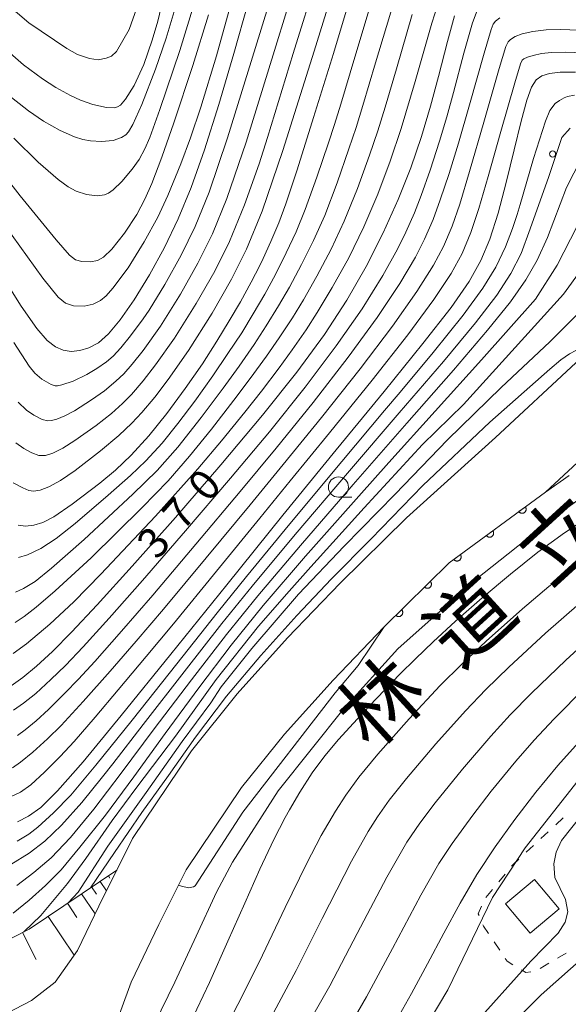
# Model space of a CAD drawing. Units: millimetres. Extents: x -64000 to -62000, y 24000 to 25500.
# Drawn here: x -63850 to -63782, y 25297 to 25419 of the extents above; entities that cross this region are included whole.
import ezdxf

# ---------------------------------------------------------------- set-up
doc = ezdxf.new("R2010")
doc.units = ezdxf.units.MM
for name, color, linetype, lineweight in [('210100_道路縁（街区線）', 7, 'Continuous', 15), ('300100_普通建物', 7, 'Continuous', 15), ('610111_人工斜面(上)', 7, 'Continuous', 9), ('610199_人工斜面(中)', 7, 'Continuous', 9), ('611000_被覆(直)', 7, 'Continuous', 20), ('630100_植生界', 7, 'Continuous', 9), ('633100_広葉樹林', 7, 'Continuous', 9), ('710100_等高線（計曲線）', 7, 'Continuous', 20), ('710107_等高線（計曲線）（注記）', 7, 'Continuous', 20), ('710200_等高線（主曲線）', 7, 'Continuous', 9), ('731200_図化機測定による標高点', 7, 'Continuous', 20)]:
    doc.layers.add(name, color=color, linetype=linetype, lineweight=lineweight)
doc.layers.add('812120_道路の路線名', color=7, linetype='Continuous')
doc.styles.add('Style-Kanji', font='txt')
doc.styles.add('Style-WORKING', font='txt')

msp = doc.modelspace()

# ---------------------------------------------------------------- linework, layer by layer
at = {"layer": '210100_道路縁（街区線）', "flags": 128}
for points in [[(-63837.97, 25313.52), (-63836.01, 25317.44), (-63828.71, 25328.31), (-63823.04, 25335.38), (-63816.78, 25342.32), (-63810.27, 25349.1), (-63802.05, 25357.19), (-63791.02, 25367.16), (-63781.03, 25376.39), (-63773.75, 25383.95), (-63766.68, 25389.96), (-63758.17, 25393.58), (-63746.99, 25397.22), (-63737.74, 25399.5), (-63728.87, 25401.32), (-63717.91, 25403.77), (-63712.2, 25405.54), (-63710.35, 25406.314), (-63708.57, 25407.24), (-63702.39, 25411.34), (-63699.27, 25414.43), (-63696.57, 25417.25), (-63695.09, 25419.97)], [(-63774.59, 25369.81), (-63784.82, 25360.37), (-63796.77, 25351.59), (-63804.79, 25343.69), (-63811.14, 25337.08), (-63817.17, 25330.38), (-63822.5, 25323.75), (-63829.34, 25313.56), (-63832.73, 25306.78), (-63836.17, 25299.65), (-63838.72, 25292.6)], [(-63879.34, 25309.42), (-63874.64, 25303.55), (-63868.11, 25297.62), (-63864.45, 25295.31), (-63860.89, 25294.53), (-63858.42, 25294.18), (-63855.23, 25294.65), (-63852.6, 25295.26), (-63848.54, 25297.35), (-63845.58, 25299.62), (-63842.84, 25303.55), (-63839.64, 25310.18), (-63837.97, 25313.52)]]:
    msp.add_lwpolyline(points, dxfattribs=at)
at = {"layer": '300100_普通建物', "flags": 128}
msp.add_lwpolyline([(-63786.714, 25305.715), (-63783.118, 25308.712), (-63786.155, 25312.355), (-63789.75, 25309.359), (-63786.714, 25305.715)], close=True, dxfattribs=at)
at = {"layer": '610111_人工斜面(上)', "flags": 128}
msp.add_lwpolyline([(-63879.34, 25309.42), (-63872.13, 25308.85), (-63867.7, 25305.42), (-63862.69, 25302.96), (-63858.3, 25302.51), (-63852.73, 25304.23), (-63848.82, 25306.22), (-63837.97, 25313.52)], dxfattribs=at)
at = {"layer": '610199_人工斜面(中)', "flags": 128}
for points in [[(-63839, 25312.83), (-63838.8, 25312.54)], [(-63840.03, 25312.13), (-63839.25, 25310.96)], [(-63842.31, 25310.59), (-63840.64, 25308.11)], [(-63841.07, 25311.43), (-63840.48, 25310.55)], [(-63844.07, 25309.41), (-63842.89, 25307.66)], [(-63846.47, 25307.79), (-63843.23, 25302.99)], [(-63849.64, 25305.8), (-63847.94, 25302.45)]]:
    msp.add_lwpolyline(points, dxfattribs=at)
at = {"layer": '611000_被覆(直)', "flags": 128}
for points in [[(-63804.79, 25343.69), (-63796.77, 25351.59), (-63784.82, 25360.37)], [(-63787.307, 25358.543), (-63788.113, 25357.951)], [(-63788.113, 25357.951), (-63788.085, 25357.916), (-63788.055, 25357.885), (-63788.023, 25357.857), (-63787.987, 25357.831), (-63787.95, 25357.808), (-63787.911, 25357.789), (-63787.87, 25357.773), (-63787.829, 25357.761), (-63787.786, 25357.752), (-63787.742, 25357.748), (-63787.699, 25357.746), (-63787.655, 25357.75), (-63787.612, 25357.757), (-63787.57, 25357.767), (-63787.528, 25357.781), (-63787.489, 25357.799), (-63787.451, 25357.819), (-63787.414, 25357.844), (-63787.38, 25357.871), (-63787.349, 25357.902), (-63787.32, 25357.934), (-63787.294, 25357.969), (-63787.272, 25358.007), (-63787.252, 25358.046), (-63787.236, 25358.086), (-63787.225, 25358.128), (-63787.215, 25358.171), (-63787.211, 25358.215), (-63787.21, 25358.258), (-63787.213, 25358.302), (-63787.22, 25358.345), (-63787.23, 25358.387), (-63787.244, 25358.429), (-63787.262, 25358.468), (-63787.283, 25358.506), (-63787.307, 25358.543)], [(-63791.336, 25355.582), (-63792.142, 25354.99)], [(-63792.142, 25354.99), (-63792.115, 25354.956), (-63792.084, 25354.925), (-63792.052, 25354.896), (-63792.017, 25354.87), (-63791.979, 25354.848), (-63791.94, 25354.828), (-63791.9, 25354.812), (-63791.858, 25354.801), (-63791.815, 25354.791), (-63791.771, 25354.787), (-63791.728, 25354.786), (-63791.684, 25354.789), (-63791.641, 25354.796), (-63791.599, 25354.806), (-63791.557, 25354.821), (-63791.518, 25354.838), (-63791.48, 25354.859), (-63791.443, 25354.883), (-63791.409, 25354.911), (-63791.378, 25354.941), (-63791.349, 25354.973), (-63791.323, 25355.009), (-63791.301, 25355.046), (-63791.281, 25355.085), (-63791.265, 25355.126), (-63791.254, 25355.168), (-63791.244, 25355.21), (-63791.241, 25355.254), (-63791.239, 25355.298), (-63791.242, 25355.341), (-63791.249, 25355.384), (-63791.259, 25355.427), (-63791.274, 25355.468), (-63791.291, 25355.507), (-63791.312, 25355.546), (-63791.336, 25355.582)], [(-63795.366, 25352.622), (-63796.172, 25352.03)], [(-63796.172, 25352.03), (-63796.144, 25351.995), (-63796.114, 25351.964), (-63796.082, 25351.936), (-63796.046, 25351.91), (-63796.009, 25351.887), (-63795.97, 25351.868), (-63795.929, 25351.852), (-63795.887, 25351.84), (-63795.844, 25351.831), (-63795.801, 25351.827), (-63795.757, 25351.825), (-63795.714, 25351.829), (-63795.67, 25351.836), (-63795.628, 25351.846), (-63795.587, 25351.86), (-63795.547, 25351.878), (-63795.509, 25351.898), (-63795.473, 25351.923), (-63795.438, 25351.95), (-63795.407, 25351.981), (-63795.379, 25352.013), (-63795.353, 25352.048), (-63795.33, 25352.086), (-63795.311, 25352.125), (-63795.295, 25352.165), (-63795.283, 25352.207), (-63795.274, 25352.25), (-63795.27, 25352.294), (-63795.268, 25352.337), (-63795.272, 25352.381), (-63795.279, 25352.424), (-63795.289, 25352.466), (-63795.303, 25352.508), (-63795.321, 25352.547), (-63795.341, 25352.585), (-63795.366, 25352.622)], [(-63799.091, 25349.304), (-63799.803, 25348.602)], [(-63799.803, 25348.602), (-63799.771, 25348.572), (-63799.736, 25348.546), (-63799.7, 25348.522), (-63799.662, 25348.502), (-63799.622, 25348.485), (-63799.58, 25348.471), (-63799.538, 25348.461), (-63799.494, 25348.456), (-63799.451, 25348.453), (-63799.407, 25348.455), (-63799.364, 25348.46), (-63799.321, 25348.469), (-63799.279, 25348.482), (-63799.239, 25348.498), (-63799.2, 25348.519), (-63799.164, 25348.542), (-63799.129, 25348.568), (-63799.096, 25348.597), (-63799.066, 25348.629), (-63799.04, 25348.664), (-63799.016, 25348.7), (-63798.995, 25348.738), (-63798.979, 25348.779), (-63798.965, 25348.82), (-63798.955, 25348.862), (-63798.949, 25348.906), (-63798.946, 25348.949), (-63798.949, 25348.993), (-63798.953, 25349.036), (-63798.963, 25349.079), (-63798.976, 25349.121), (-63798.992, 25349.161), (-63799.012, 25349.2), (-63799.035, 25349.236), (-63799.061, 25349.271), (-63799.091, 25349.304)], [(-63802.653, 25345.795), (-63803.365, 25345.094)], [(-63803.365, 25345.094), (-63803.333, 25345.064), (-63803.298, 25345.037), (-63803.263, 25345.014), (-63803.224, 25344.993), (-63803.184, 25344.976), (-63803.142, 25344.962), (-63803.1, 25344.952), (-63803.057, 25344.947), (-63803.013, 25344.944), (-63802.969, 25344.946), (-63802.926, 25344.951), (-63802.883, 25344.96), (-63802.841, 25344.974), (-63802.801, 25344.99), (-63802.762, 25345.01), (-63802.726, 25345.033), (-63802.691, 25345.059), (-63802.658, 25345.088), (-63802.628, 25345.12), (-63802.602, 25345.155), (-63802.578, 25345.191), (-63802.557, 25345.23), (-63802.541, 25345.27), (-63802.527, 25345.311), (-63802.517, 25345.354), (-63802.512, 25345.397), (-63802.508, 25345.441), (-63802.511, 25345.484), (-63802.515, 25345.528), (-63802.525, 25345.57), (-63802.538, 25345.612), (-63802.554, 25345.652), (-63802.574, 25345.691), (-63802.597, 25345.728), (-63802.623, 25345.763), (-63802.653, 25345.795)]]:
    msp.add_lwpolyline(points, dxfattribs=at)
at = {"layer": '630100_植生界'}
for p, q in [((-63783.548, 25319.133), (-63782.632, 25319.983)), ((-63785.38, 25317.431), (-63784.464, 25318.282)), ((-63787.213, 25315.73), (-63786.296, 25316.581)), ((-63790.6, 25312.068), (-63789.806, 25313.033)), ((-63792.189, 25310.138), (-63791.395, 25311.103)), ((-63790.49, 25303.608), (-63791.19, 25304.643)), ((-63782.249, 25303.246), (-63783.324, 25302.608)), ((-63784.399, 25301.971), (-63785.474, 25301.333))]:
    msp.add_line(p, q, dxfattribs=at)
at = {"layer": '630100_植生界', "flags": 128}
for points in [[(-63789.011, 25313.998), (-63788.795, 25314.261), (-63788.129, 25314.88)], [(-63793.045, 25307.883), (-63793.144, 25308.121), (-63792.753, 25309.032)], [(-63791.891, 25305.679), (-63792.504, 25306.585), (-63792.564, 25306.729)], [(-63788.842, 25301.796), (-63789.562, 25302.236), (-63789.79, 25302.573)], [(-63786.618, 25300.9), (-63787.26, 25300.829), (-63787.776, 25301.144)]]:
    msp.add_lwpolyline(points, dxfattribs=at)
at = {"layer": '633100_広葉樹林'}
msp.add_line((-63810.478, 25359.748), (-63808.811, 25359.748), dxfattribs=at)
msp.add_circle((-63810.478, 25360.997), 1.25, dxfattribs=at)
at = {"layer": '710100_等高線（計曲線）', "flags": 128}
for points in [[(-63808.77, 25422.5), (-63811.11, 25414.73), (-63813.55, 25406.82), (-63815.61, 25400.31), (-63817.01, 25396.11), (-63817.88, 25393.73), (-63818.84, 25391.44), (-63819.8, 25389.32), (-63820.22, 25388.47), (-63821.3, 25386.39), (-63822.63, 25383.97), (-63824.02, 25381.58), (-63825.54, 25379.08), (-63827.35, 25376.29), (-63829.47, 25373.2), (-63831.74, 25370.11), (-63833.97, 25367.34), (-63836.18, 25364.95), (-63838.12, 25363.1), (-63840.05, 25361.49), (-63843.48, 25358.87), (-63845.76, 25357.31), (-63847.13, 25356.6), (-63848.24, 25356.26), (-63849.26, 25356.16), (-63850.17, 25356.26)], [(-63852.82, 25388.17), (-63849.79, 25383.42), (-63847.87, 25380.66), (-63846.59, 25379.18), (-63845.57, 25378.37), (-63844.6, 25377.95), (-63843.59, 25377.82), (-63842.52, 25377.92), (-63841.4, 25378.26), (-63840.24, 25378.89), (-63838.99, 25379.98), (-63837.53, 25381.72), (-63835.8, 25384.22), (-63833.91, 25387.31), (-63832.04, 25390.71), (-63830.33, 25394.26), (-63828.73, 25398.14), (-63827.09, 25402.78), (-63825.32, 25408.4), (-63823.46, 25414.73), (-63821.68, 25421.03)], [(-63832.26, 25421.35), (-63832.86, 25418.73), (-63833.55, 25416.4), (-63834.62, 25413.39), (-63835.8, 25410.77), (-63836.86, 25409.07), (-63837.5, 25408.34), (-63837.85, 25408.12), (-63838.26, 25408.02), (-63839.21, 25408.06), (-63840.91, 25408.41), (-63842.46, 25408.94), (-63843.71, 25409.52), (-63845.53, 25410.53), (-63847.18, 25411.59), (-63849.53, 25413.35), (-63851.84, 25415.36)], [(-63851.04, 25336.38), (-63849.62, 25337.38), (-63847.91, 25338.78), (-63845.93, 25340.61), (-63843.55, 25343), (-63840.38, 25346.4), (-63836.04, 25351.19), (-63830.69, 25357.23), (-63825.05, 25363.74), (-63819.9, 25369.89), (-63815.64, 25375.25), (-63812.22, 25379.91), (-63809.43, 25384.17), (-63807.04, 25388.34), (-63804.93, 25392.52), (-63803.09, 25396.63), (-63801.52, 25400.57), (-63800.18, 25404.44), (-63799.05, 25408.19), (-63798.08, 25411.89), (-63796.97, 25416.21), (-63796.1, 25419.41)], [(-63850.26, 25319.5), (-63848.88, 25320.19), (-63847.36, 25321.3), (-63845.31, 25323.33), (-63842.14, 25326.95), (-63837.4, 25332.67), (-63831.24, 25340.3), (-63824.33, 25348.9), (-63817.36, 25357.52), (-63810.76, 25365.6), (-63804.83, 25372.83), (-63800, 25378.79), (-63796.52, 25383.26), (-63794.27, 25386.48), (-63792.81, 25389.07), (-63791.71, 25391.73), (-63790.69, 25394.94), (-63789.68, 25398.76), (-63788.7, 25402.79), (-63787.84, 25406.35), (-63787.14, 25408.96), (-63786.56, 25410.57), (-63785.97, 25411.46), (-63785.26, 25411.95), (-63784.31, 25412.24), (-63783.01, 25412.41), (-63781.1, 25412.43)], [(-63849.47, 25305.88), (-63847.37, 25307.91), (-63844.06, 25311.85), (-63841.8, 25314.98), (-63838.53, 25319.67), (-63835.47, 25323.82), (-63830.68, 25330.14), (-63825.65, 25337.16), (-63820.39, 25343.77), (-63816.57, 25348.11), (-63813.9, 25351.1), (-63807.28, 25358.42), (-63800.07, 25366.29), (-63794.97, 25371.25), (-63782.58, 25384.89), (-63778.53, 25390.5)], [(-63828.83, 25294.65), (-63826.46, 25299.61), (-63824.17, 25304.7), (-63822.09, 25309.44), (-63820.21, 25313.64), (-63818.47, 25317.31), (-63817.09, 25320.03), (-63816.56, 25321.01), (-63815.27, 25323.2), (-63813.75, 25325.56), (-63812.18, 25327.67), (-63810.49, 25329.7), (-63808.63, 25331.75), (-63806.67, 25333.83), (-63804.73, 25335.88), (-63802.86, 25337.82), (-63800.94, 25339.72), (-63798.72, 25341.83), (-63795.95, 25344.36), (-63792.66, 25347.26), (-63789.16, 25350.22), (-63785.75, 25352.92), (-63782.45, 25355.31), (-63779.2, 25357.46)], [(-63803.3, 25294.93), (-63801.42, 25298.22), (-63799.44, 25301.9), (-63797.42, 25305.7), (-63795.39, 25309.42), (-63793.31, 25312.96), (-63791.06, 25316.4), (-63788.62, 25319.81), (-63786.02, 25323.17), (-63783.28, 25326.47), (-63780.36, 25329.77)]]:
    msp.add_lwpolyline(points, dxfattribs=at)
at = {"layer": '710200_等高線（主曲線）', "flags": 128}
for points in [[(-63809.76, 25427.06), (-63813.5, 25415.04), (-63817.36, 25402.71), (-63819.93, 25395.21), (-63821.89, 25390.48), (-63823.74, 25386.78), (-63826.15, 25382.57), (-63829.08, 25377.94), (-63831.59, 25374.32), (-63833.25, 25372.14), (-63834.86, 25370.23), (-63836.1, 25368.9), (-63837.72, 25367.38), (-63839.97, 25365.48), (-63843.11, 25363.05), (-63844.92, 25361.8), (-63846.36, 25361.01), (-63847.47, 25360.6), (-63848.28, 25360.5), (-63848.85, 25360.58), (-63849.61, 25360.9), (-63850.78, 25361.53)], [(-63817.62, 25425.7), (-63820.77, 25415.46), (-63824.22, 25404.28), (-63826.49, 25397.55), (-63828.22, 25393.31), (-63829.97, 25389.73), (-63832, 25386.09), (-63833.94, 25382.94), (-63834.69, 25381.83), (-63836.25, 25379.73), (-63837.47, 25378.24), (-63838.42, 25377.24), (-63839.24, 25376.52), (-63840.41, 25375.68), (-63841.65, 25374.94), (-63843.37, 25374.13), (-63844.76, 25373.67), (-63845.31, 25373.55), (-63845.58, 25373.54), (-63846.11, 25373.73), (-63847.24, 25374.37), (-63848.11, 25375.11), (-63848.82, 25375.98), (-63850.7, 25378.92)], [(-63813.08, 25424.44), (-63816.07, 25414.72), (-63819.28, 25404.32), (-63820.32, 25401.05), (-63822.11, 25395.99), (-63824, 25391.43), (-63825.81, 25387.76), (-63828.1, 25383.74), (-63830.82, 25379.45), (-63833.15, 25376.13), (-63834.68, 25374.16), (-63836.14, 25372.48), (-63837.24, 25371.37), (-63838.63, 25370.13), (-63840.53, 25368.63), (-63843.15, 25366.76), (-63844.66, 25365.8), (-63845.87, 25365.21), (-63846.79, 25364.92), (-63847.61, 25364.93), (-63848.5, 25365.25), (-63849.49, 25365.79), (-63850.49, 25366.47)], [(-63850.19, 25371.51), (-63849.16, 25370.51), (-63848.25, 25369.89), (-63847.21, 25369.39), (-63846.52, 25369.2), (-63846.03, 25369.23), (-63845.37, 25369.42), (-63844.41, 25369.81), (-63843.19, 25370.46), (-63841.09, 25371.79), (-63839.48, 25372.94), (-63838.06, 25374.13), (-63837.1, 25375.05), (-63836.04, 25376.24), (-63834.7, 25377.93), (-63832.55, 25380.96), (-63830.05, 25384.92), (-63827.89, 25388.74), (-63826.11, 25392.37), (-63824.3, 25396.77), (-63821.93, 25403.76), (-63818.42, 25415.09), (-63815.35, 25425.07)], [(-63851.68, 25420.93), (-63848.85, 25418.55), (-63844.14, 25415.37), (-63842.82, 25414.6), (-63841.32, 25414.11), (-63840.25, 25413.96), (-63839.26, 25414.14), (-63838.59, 25414.42), (-63837.98, 25414.97), (-63836.44, 25417.73), (-63834.54, 25423.13)], [(-63797.77, 25422), (-63798.9, 25418.49), (-63800.97, 25411.27), (-63802.7, 25405.44), (-63804.06, 25401.4), (-63805.61, 25397.32), (-63807.35, 25393.24), (-63809.21, 25389.42), (-63811.24, 25385.73), (-63813.1, 25382.63), (-63814.48, 25380.5), (-63816.22, 25377.99), (-63817.84, 25375.76), (-63820.03, 25372.9), (-63822.1, 25370.26), (-63824.96, 25366.74), (-63827.89, 25363.25), (-63833.15, 25357.4), (-63839.92, 25350.22), (-63843.27, 25346.79), (-63846.25, 25343.99), (-63849.13, 25341.57), (-63850.79, 25340.37)], [(-63806.03, 25422.3), (-63808.44, 25414.29), (-63810.2, 25408.46), (-63810.97, 25405.94), (-63811.72, 25403.68), (-63813.17, 25399.39), (-63814.6, 25395.39), (-63815.72, 25392.65), (-63816.94, 25390.01), (-63818.29, 25387.33), (-63819.59, 25384.92), (-63821.03, 25382.47), (-63822.47, 25380.13), (-63824.17, 25377.54), (-63826.04, 25374.79), (-63828.29, 25371.66), (-63830.37, 25368.86), (-63832.35, 25366.42), (-63834.35, 25364.26), (-63836.27, 25362.42), (-63839.03, 25359.98), (-63843.12, 25356.5), (-63845.46, 25354.64), (-63847.37, 25353.38), (-63849.03, 25352.59), (-63850.13, 25352.26)], [(-63851.87, 25393.48), (-63847.13, 25386.88), (-63845.24, 25384.53), (-63844.32, 25383.78), (-63843.31, 25383.46), (-63841.99, 25383.43), (-63840.89, 25383.67), (-63839.98, 25384.13), (-63839.26, 25384.71), (-63838.43, 25385.67), (-63836.54, 25388.19), (-63834.55, 25391.38), (-63832.87, 25394.47), (-63831.61, 25397.14), (-63830, 25401.05), (-63828.81, 25404.28), (-63827.54, 25408.08), (-63825.61, 25414.43), (-63823.83, 25420.86)], [(-63851.57, 25409.74), (-63848.9, 25407.62), (-63847.05, 25406.35), (-63844.97, 25405.2), (-63843.18, 25404.4), (-63842.15, 25404.06), (-63841.22, 25403.89), (-63839.86, 25403.82), (-63838.42, 25403.97), (-63837.36, 25404.33), (-63836.85, 25404.64), (-63836.51, 25405.02), (-63835.96, 25405.94), (-63834.83, 25408.41), (-63833.14, 25412.81), (-63831.84, 25416.65), (-63830.47, 25421.2)], [(-63850.73, 25404.23), (-63847.69, 25401.27), (-63845.24, 25399.12), (-63843.98, 25398.19), (-63842.99, 25397.66), (-63841.69, 25397.24), (-63840.37, 25397.09), (-63839.48, 25397.22), (-63838.97, 25397.43), (-63838.41, 25397.84), (-63837.34, 25398.89), (-63836.04, 25400.41), (-63835.19, 25401.59), (-63834.46, 25402.9), (-63833.85, 25404.32), (-63832.61, 25407.78), (-63830.15, 25415.12), (-63828.41, 25420.75)], [(-63803.58, 25421.22), (-63805.87, 25413.56), (-63807.44, 25408.27), (-63808.28, 25405.55), (-63809.17, 25402.9), (-63810.65, 25398.7), (-63812.18, 25394.67), (-63813.55, 25391.57), (-63815.04, 25388.58), (-63816.56, 25385.77), (-63817.89, 25383.44), (-63819.43, 25380.98), (-63820.93, 25378.67), (-63822.79, 25375.99), (-63824.76, 25373.24), (-63827.49, 25369.63), (-63830.4, 25365.96), (-63832.94, 25363.07), (-63835.95, 25360.1), (-63842, 25354.48), (-63846.06, 25350.94), (-63848.09, 25349.31), (-63849.51, 25348.41), (-63850.53, 25347.99)], [(-63826.6, 25419.53), (-63828.54, 25413.25), (-63830.87, 25406.15), (-63832.36, 25401.87), (-63833.61, 25398.63), (-63834.47, 25396.68), (-63835.49, 25394.77), (-63836.98, 25392.48), (-63838.56, 25390.5), (-63839.6, 25389.49), (-63840.35, 25389.07), (-63841.22, 25388.9), (-63842.3, 25388.94), (-63843.09, 25389.18), (-63843.82, 25389.75), (-63845.46, 25391.62), (-63849.92, 25397.1), (-63856.37, 25405.31)], [(-63793.28, 25420.06), (-63793.84, 25418.54), (-63794.94, 25414.79), (-63796.23, 25409.89), (-63797.03, 25406.88), (-63797.94, 25403.87), (-63799.12, 25400.28), (-63800.23, 25397.12), (-63801.07, 25394.97), (-63802.11, 25392.59), (-63803.16, 25390.48), (-63804.98, 25387.23), (-63807.54, 25383.1), (-63810.75, 25378.49), (-63814.62, 25373.37), (-63819.04, 25367.85), (-63823.85, 25362.09), (-63829.42, 25355.56), (-63834.77, 25349.4), (-63838.89, 25344.76), (-63842.11, 25341.19), (-63844.32, 25338.89), (-63846.15, 25337.13), (-63848.01, 25335.41), (-63849.5, 25334.21), (-63850.74, 25333.33)], [(-63801.34, 25419.56), (-63803.3, 25412.82), (-63804.68, 25408.08), (-63805.59, 25405.15), (-63806.62, 25402.13), (-63808.13, 25398.01), (-63809.76, 25393.96), (-63811.38, 25390.49), (-63813.14, 25387.15), (-63814.83, 25384.2), (-63816.18, 25381.97), (-63817.83, 25379.48), (-63819.39, 25377.22), (-63821.41, 25374.44), (-63823.43, 25371.75), (-63826.22, 25368.18), (-63828.96, 25364.81), (-63831.6, 25361.79), (-63834.79, 25358.48), (-63841.13, 25352.24), (-63845.61, 25348.12), (-63847.95, 25346.11), (-63849.42, 25344.95), (-63850.56, 25344.23)], [(-63850.28, 25330.22), (-63849.3, 25330.89), (-63847.95, 25332.03), (-63846.41, 25333.44), (-63844.4, 25335.47), (-63842.72, 25337.17), (-63840.66, 25339.39), (-63837.39, 25343.13), (-63833.5, 25347.61), (-63828.15, 25353.9), (-63822.64, 25360.44), (-63818.18, 25365.82), (-63813.61, 25371.49), (-63809.27, 25377.08), (-63805.66, 25382.02), (-63802.86, 25386.24), (-63800.94, 25389.48), (-63799.79, 25391.71), (-63798.73, 25394.16), (-63797.85, 25396.58), (-63796.76, 25399.87), (-63795.61, 25403.64), (-63794.24, 25408.39), (-63792.43, 25414.78), (-63791.56, 25417.69), (-63791.28, 25418.38), (-63791.01, 25418.76), (-63790.48, 25419.14)], [(-63779.55, 25417.59), (-63782.9, 25417.7), (-63784.74, 25417.65), (-63786.4, 25417.45), (-63787.72, 25417.16), (-63788.58, 25416.83), (-63789.14, 25416.49), (-63789.44, 25416.17), (-63789.71, 25415.59), (-63790.54, 25412.88), (-63792.45, 25406.24), (-63794.22, 25400.12), (-63795.45, 25396.08), (-63796.39, 25393.35), (-63797.46, 25390.83), (-63798.71, 25388.48), (-63800.75, 25385.24), (-63803.77, 25380.94), (-63807.79, 25375.66), (-63812.59, 25369.61), (-63817.32, 25363.78), (-63821.43, 25358.8), (-63826.88, 25352.23), (-63832.18, 25345.88), (-63835.57, 25341.89), (-63838.76, 25338.19), (-63842.12, 25334.41), (-63844.83, 25331.45), (-63846.54, 25329.78), (-63848.38, 25328.13), (-63849.88, 25326.89), (-63850.9, 25326.19)], [(-63851.04, 25322.64), (-63849.89, 25323.19), (-63848.62, 25324.1), (-63846.91, 25325.65), (-63844.96, 25327.6), (-63843.24, 25329.46), (-63840.65, 25332.48), (-63837.77, 25335.86), (-63834.3, 25340), (-63830.94, 25344.05), (-63825.6, 25350.57), (-63820.22, 25357.15), (-63816.45, 25361.75), (-63811.58, 25367.73), (-63806.31, 25374.24), (-63801.89, 25379.87), (-63798.64, 25384.25), (-63796.49, 25387.48), (-63795.13, 25389.95), (-63794.05, 25392.54), (-63793.07, 25395.51), (-63791.92, 25399.51), (-63790.36, 25405.08), (-63788.62, 25411.09), (-63787.9, 25413.47), (-63787.71, 25413.9), (-63787.49, 25414.07), (-63787.05, 25414.27), (-63786.33, 25414.5), (-63785.3, 25414.72), (-63784.08, 25414.87), (-63782.39, 25414.92), (-63780.04, 25414.83)], [(-63781.2, 25409.59), (-63782.08, 25409.41), (-63782.5, 25409.23), (-63783.09, 25408.89), (-63783.61, 25408.55), (-63784.27, 25407.66), (-63784.82, 25406.36), (-63786.28, 25401.74), (-63787.97, 25396.01), (-63788.31, 25394.78), (-63788.89, 25393.06), (-63789.77, 25390.78), (-63790.96, 25388.27), (-63792.56, 25385.64), (-63795.01, 25382.32), (-63798.74, 25377.69), (-63802.83, 25372.76), (-63804.75, 25370.48), (-63810.06, 25364.17), (-63816.51, 25356.43), (-63821.86, 25349.92), (-63825.5, 25345.4), (-63830.52, 25339.08), (-63836.04, 25332.12), (-63840.54, 25326.51), (-63843.66, 25322.82), (-63845.81, 25320.61), (-63847.73, 25318.84), (-63848.86, 25317.96), (-63850.29, 25317.1)], [(-63781.77, 25405.47), (-63782.77, 25404.32), (-63784.38, 25399.51), (-63786.7, 25393.02), (-63787.81, 25389.94), (-63789.11, 25387.47), (-63790.86, 25384.8), (-63793.49, 25381.37), (-63797.47, 25376.58), (-63802.93, 25370.21), (-63809.37, 25362.73), (-63815.86, 25355.1), (-63821.17, 25348.72), (-63824.92, 25344.07), (-63829.61, 25338.09), (-63834.67, 25331.57), (-63838.44, 25326.69), (-63839.71, 25325.08), (-63842.28, 25321.92), (-63844.82, 25319.08), (-63846.87, 25317.12), (-63848.8, 25315.61), (-63851.07, 25314.21)], [(-63850.36, 25311.63), (-63848.22, 25313.24), (-63846.1, 25315.06), (-63843.69, 25317.55), (-63840.81, 25321.08), (-63837.41, 25325.54), (-63833.31, 25331.02), (-63828.69, 25337.11), (-63824.35, 25342.74), (-63820.49, 25347.51), (-63815.2, 25353.77), (-63808.67, 25361.3), (-63801.98, 25368.9), (-63796.21, 25375.48), (-63791.98, 25380.43), (-63789.16, 25383.96), (-63787.25, 25386.67), (-63785.84, 25389.1), (-63784.57, 25391.91), (-63782.2, 25398.13), (-63780.37, 25401.69)], [(-63657.45, 25395.88), (-63663.35, 25390.87), (-63674.34, 25383.21), (-63691.5, 25373.24), (-63708.06, 25363.92), (-63711.25, 25362.49), (-63715.48, 25361.09), (-63728.56, 25356.98), (-63738.6, 25353.46), (-63751.53, 25347.69), (-63758.847, 25343.721), (-63766.101, 25338.796), (-63774.22, 25331.808), (-63780.742, 25324.621), (-63787.331, 25316.302), (-63791.39, 25310.113), (-63796.914, 25298.666), (-63800.39, 25292.85)], [(-63780.9, 25393.33), (-63783.37, 25388.48), (-63786.06, 25384.27), (-63792.75, 25376.75), (-63804.25, 25364.05), (-63807.97, 25359.86), (-63814.55, 25352.43), (-63819.8, 25346.31), (-63823.77, 25341.41), (-63827.78, 25336.13), (-63831.94, 25330.46), (-63835.85, 25325.07), (-63839.36, 25320.34), (-63842.52, 25316.35), (-63844.84, 25313.57), (-63846.78, 25311.6), (-63848.81, 25309.78), (-63850.8, 25308.17)], [(-63776.07, 25387.17), (-63784.29, 25379.01), (-63790.31, 25373.35), (-63796.94, 25366.85), (-63803.45, 25360.13), (-63809.78, 25353.66), (-63815.41, 25347.71), (-63821.2, 25340.99), (-63825, 25336.22), (-63826.31, 25334.26), (-63829.84, 25329.47), (-63834.33, 25323.15), (-63839.08, 25316.47), (-63842.75, 25310.78), (-63843.98, 25309.47)], [(-63841.22, 25311.33), (-63838.23, 25315.72), (-63834.83, 25320.65), (-63831.54, 25325.25), (-63828.2, 25330), (-63824.34, 25335.06), (-63820.08, 25340.13), (-63815.62, 25345.09), (-63811.35, 25349.63), (-63806.43, 25354.57), (-63800.02, 25361.18), (-63791.7, 25369.05), (-63784.29, 25375.62), (-63782.92, 25376.76), (-63781.84, 25377.52), (-63781.07, 25377.94), (-63780.49, 25378.05), (-63779.82, 25378.08), (-63779.7, 25378.06), (-63779.55, 25377.93)], [(-63833.28, 25294.47), (-63830.78, 25299.63), (-63828.12, 25305.34), (-63825.6, 25310.79), (-63823.63, 25314.5), (-63817.94, 25323.35), (-63809.78, 25333.59), (-63803.12, 25340.95), (-63793.41, 25349.58), (-63784.29, 25356.82), (-63775.67, 25363.17)], [(-63781.86, 25362.44), (-63784.82, 25360.37)], [(-63780.65, 25351.58), (-63784.38, 25348.69), (-63787.67, 25345.9), (-63792.16, 25341.88), (-63795.2, 25339.05), (-63797.86, 25336.4), (-63801.73, 25332.29), (-63805.61, 25327.89), (-63807.93, 25325.05), (-63809.56, 25322.83), (-63810.86, 25320.83), (-63812.6, 25317.82), (-63814.43, 25314.31), (-63817.08, 25308.89), (-63819.9, 25302.98), (-63822.44, 25297.82), (-63824.43, 25294)], [(-63780.58, 25346.56), (-63784.8, 25342.88), (-63789.36, 25338.67), (-63792.2, 25335.9), (-63794.73, 25333.27), (-63798.42, 25329.17), (-63802.05, 25324.88), (-63804.17, 25322.19), (-63805.64, 25320.14), (-63806.8, 25318.32), (-63808.85, 25314.64), (-63812.48, 25307.52), (-63815.73, 25301.08), (-63818.48, 25295.9)], [(-63708.86, 25346.98), (-63708.57, 25346.57), (-63708.57, 25346.35), (-63709.23, 25345.57), (-63711.85, 25343.93), (-63728.32, 25332.25), (-63731.802, 25329.826), (-63738.028, 25325.807), (-63741.329, 25323.835), (-63744.801, 25322.206), (-63747.887, 25320.92), (-63754.016, 25317.534), (-63760.446, 25313.248), (-63763.404, 25311.704), (-63770.262, 25308.875), (-63774.806, 25306.604), (-63779.906, 25302.917), (-63785.35, 25298.074), (-63794.07, 25289.28)], [(-63804.79, 25343.69), (-63808.05, 25338.87), (-63810.87, 25335.51), (-63822.34, 25320.69), (-63828.25, 25311.56), (-63828.46, 25311.43), (-63829.06, 25311.34), (-63829.95, 25311.55), (-63830.3, 25311.64)], [(-63778.29, 25343.21), (-63782.31, 25339.56), (-63786.56, 25335.45), (-63789.21, 25332.76), (-63791.6, 25330.14), (-63795.11, 25326.05), (-63798.49, 25321.87), (-63800.4, 25319.32), (-63801.98, 25316.98), (-63804.48, 25312.64), (-63808.14, 25305.66), (-63811.55, 25299.17), (-63814.53, 25293.98)], [(-63808.71, 25294.9), (-63807.02, 25297.82), (-63803.79, 25303.8), (-63800.27, 25310.41), (-63798.02, 25314.34), (-63796.37, 25316.83), (-63793.83, 25320.34), (-63791.53, 25323.3), (-63788.48, 25327.01), (-63786.21, 25329.61), (-63783.76, 25332.24), (-63779.82, 25336.23)], [(-63777.881, 25323.423), (-63782.826, 25317.199), (-63783.498, 25315.745), (-63783.781, 25314.291), (-63783.65, 25312.619), (-63782.348, 25309.885), (-63782.023, 25308.366), (-63782.392, 25307.064), (-63783.26, 25305.696), (-63786.624, 25302.246), (-63794.095, 25293.873)]]:
    msp.add_lwpolyline(points, dxfattribs=at)
at = {"layer": '731200_図化機測定による標高点'}
msp.add_circle((-63783.93, 25402.28), 0.375, dxfattribs=at)

# ---------------------------------------------------------------- texts
at = {"layer": '710107_等高線（計曲線）（注記）', "style": 'Style-WORKING'}
for s, p in [('0', (-63826.646, 25358.967)), ('7', (-63829.795, 25355.412)), ('3', (-63832.945, 25351.856))]:
    msp.add_text(s, height=3.75, rotation=48.46671, dxfattribs=at).set_placement(p)
at = {"layer": '812120_道路の路線名', "char_height": 7.5, "attachment_point": 7, "rotation": 42.3548, "line_spacing_factor": 0.6, "style": 'Style-Kanji'}
for s, insert in [('立', (-63782.752, 25346.664)), ('道', (-63793.837, 25336.558)), ('林', (-63804.922, 25326.452))]:
    msp.add_mtext(s, dxfattribs=dict(at, insert=insert))

doc.saveas('drawing.dxf')
